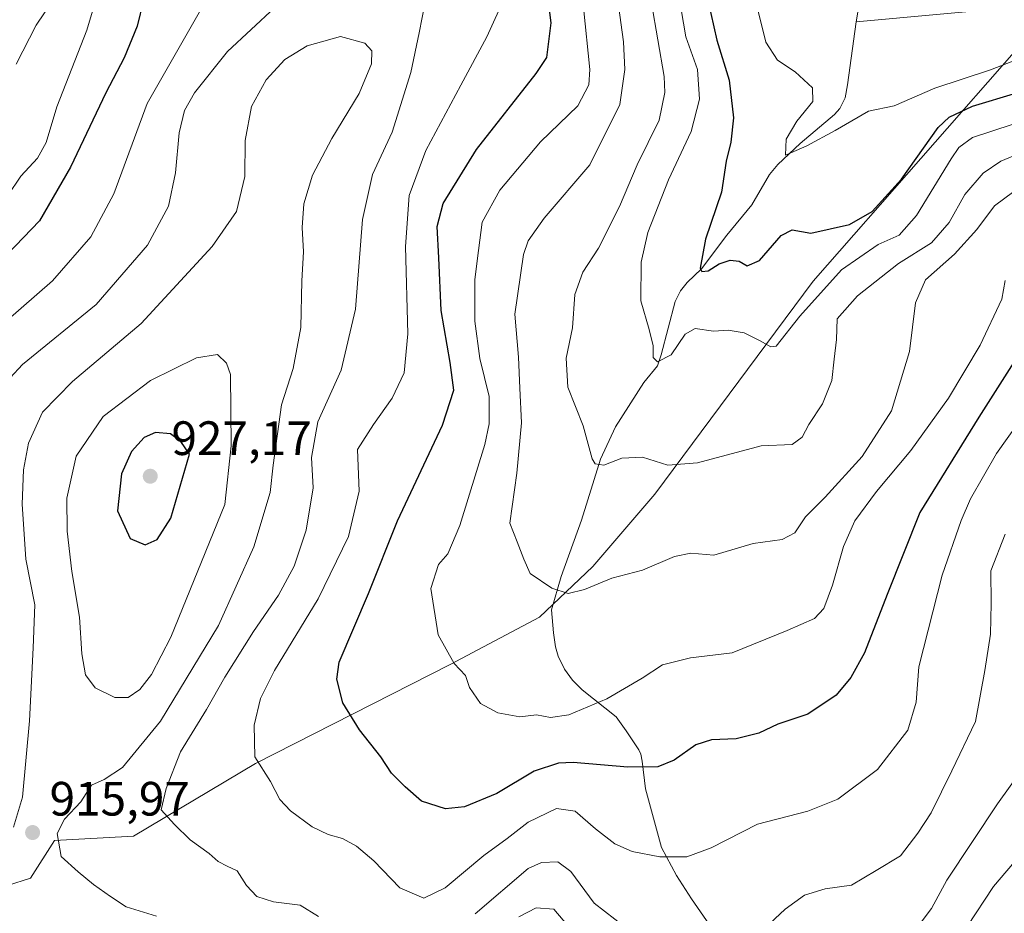
# Model space of a CAD drawing. Units: metres. Extents: x 652489 to 655935, y 4700026 to 4702415.
# Drawn here: x 654404 to 654608, y 4701330 to 4701516 of the extents above; entities that cross this region are included whole.
import ezdxf

# ---------------------------------------------------------------- set-up
doc = ezdxf.new("R2010")
doc.units = ezdxf.units.M
doc.header["$MEASUREMENT"] = 0
for name, color, linetype, lineweight in [('Arbolado forestal CxS', 92, 'Continuous', 0), ('Corriente natural lineal', 142, 'Continuous', 13), ('Curva de nivel maestra', 30, 'Continuous', 30), ('Curva de nivel normal', 30, 'Continuous', 0), ('Instalación de energía eléctrica Cxs', 135, 'Continuous', 0), ('Punto de cota en terreno', 7, 'Continuous', 0), ('Rótulo de punto de cota en terreno', 7, 'Continuous', 0)]:
    doc.layers.add(name, color=color, linetype=linetype, lineweight=lineweight)
doc.styles.add('Style-Arial', font='txt')

# ---------------------------------------------------------------- blocks, each defined once
blk = doc.blocks.new('5PATER')
at = {"layer": 'Instalación de energía eléctrica Cxs', "linetype": 'Continuous', "lineweight": 0}
h = blk.add_hatch(color=51, dxfattribs=at)
edge = h.paths.add_edge_path()
edge.add_ellipse((0, 0), major_axis=(-0.1095731443231308, -0.1110710700762829), ratio=0.9994222409660322, start_angle=0, end_angle=360)

msp = doc.modelspace()

# ---------------------------------------------------------------- linework, layer by layer
at = {"layer": 'Arbolado forestal CxS', "color": 92, "linetype": 'Continuous', "lineweight": 0}
for points in [[(654401.3507000003, 4701335.8759, 916.3043999999937), (654406.1086999997, 4701337.463099999, 916.6319999999978), (654411.0877, 4701345.2379, 915.5877000000038), (654427.5186999999, 4701346.188899999, 912.3953999999941), (654452.8936999999, 4701361.262700001, 905.8099999999978), (654493.3356999997, 4701381.888499999, 895.6879000000046), (654511.9007000001, 4701391.7117, 891.6429999999965), (654523.0009000005, 4701402.240499999, 888.9306999999973), (654535.8618999999, 4701417.274499999, 886.5432000000001), (654568.7531000003, 4701461.558700001, 877.9354000000021), (654613.5006999997, 4701512.582699999, 866.8366999999998)], [(654613.5006999997, 4701512.582699999, 866.8366999999998), (654568.7531000003, 4701461.558700001, 877.9354000000021), (654535.8618999999, 4701417.274499999, 886.5432000000001), (654523.0009000005, 4701402.240499999, 888.9306999999973), (654511.9007000001, 4701391.7117, 891.6429999999965), (654493.3356999997, 4701381.888499999, 895.6879000000046), (654452.8936999999, 4701361.262700001, 905.8099999999978), (654427.5186999999, 4701346.188899999, 912.3953999999941), (654411.0877, 4701345.2379, 915.5877000000038), (654406.1086999997, 4701337.463099999, 916.6319999999978), (654401.3507000003, 4701335.8759, 916.3043999999937)], [(654613.5006999997, 4701512.582699999, 866.8366999999998), (654568.7531000003, 4701461.558700001, 877.9354000000021), (654535.8618999999, 4701417.274499999, 886.5432000000001), (654523.0009000005, 4701402.240499999, 888.9306999999973), (654511.9007000001, 4701391.7117, 891.6429999999965), (654493.3356999997, 4701381.888499999, 895.6879000000046), (654452.8936999999, 4701361.262700001, 905.8099999999978), (654427.5186999999, 4701346.188899999, 912.3953999999941), (654411.0877, 4701345.2379, 915.5877000000038), (654406.1086999997, 4701337.463099999, 916.6319999999978), (654401.3507000003, 4701335.8759, 916.3043999999937)], [(654613.5006999997, 4701512.582699999, 866.8366999999998), (654568.7531000003, 4701461.558700001, 877.9354000000021), (654535.8618999999, 4701417.274499999, 886.5432000000001), (654523.0009000005, 4701402.240499999, 888.9306999999973), (654511.9007000001, 4701391.7117, 891.6429999999965), (654493.3356999997, 4701381.888499999, 895.6879000000046), (654452.8936999999, 4701361.262700001, 905.8099999999978), (654427.5186999999, 4701346.188899999, 912.3953999999941), (654411.0877, 4701345.2379, 915.5877000000038), (654406.1086999997, 4701337.463099999, 916.6319999999978), (654401.3507000003, 4701335.8759, 916.3043999999937)]]:
    msp.add_polyline3d(points, dxfattribs=at)
at = {"layer": 'Corriente natural lineal', "color": 142, "linetype": 'Continuous', "lineweight": 13}
for points in [[(654714.0701000001, 4701404.8101, 901.0351999999986), (654708.0201000003, 4701412.460100001, 899.1062999999995), (654692.2600999996, 4701433.220100001, 894.6640000000043), (654690.9200999998, 4701435.300100001, 893.8846999999952), (654688.7801000001, 4701439.7601, 892.2299999999959), (654687.5401, 4701444.630100001, 890.5709000000062), (654686.8601000002, 4701451.600099999, 889.0754000000015), (654681.8201000001, 4701469.9001, 883.0736000000034), (654677.2500999998, 4701484.950099999, 879.7112000000053), (654673.5301000001, 4701496.0801, 876.6612000000023), (654672.0100999996, 4701503.040100001, 874.8567000000039), (654670.9600999998, 4701505.360099999, 874.4694000000019), (654669.3601000002, 4701507.280099999, 873.8950000000042), (654667.3901000004, 4701508.7601, 873.346399999995), (654653.7100999998, 4701515.420100001, 870.7997000000032), (654649.1901000004, 4701517.280099999, 870.1198000000004), (654642.7401000002, 4701519.1601, 869.0819999999949), (654637.8101000005, 4701520.0101, 868.3294000000025), (654633.0601000005, 4701520.1601, 867.687300000005), (654612.6001000004, 4701518.670100001, 866.2489999999962), (654577.7301000003, 4701515.450099999, 866.2115999999952)], [(654577.7301000003, 4701515.450099999, 866.2115999999952), (654578.1001000004, 4701517.9101, 865.9809999999999)], [(654550.4901000002, 4701323.0101, 909.874100000001), (654543.4600999998, 4701333.170100001, 907.2385999999971), (654540.3901000004, 4701338.0101, 905.8613000000041), (654537.2401000002, 4701343.8101, 904.187300000005), (654533.9501, 4701356.030099999, 901.1162999999942), (654533.2500999998, 4701361.780099999, 899.3801999999997), (654532.9200999998, 4701363.210100001, 898.9609999999958), (654532.5401, 4701364.110099999, 898.709600000002), (654529.9301000005, 4701368.090100001, 897.4376999999951), (654527.8000999996, 4701370.960100001, 896.147100000002), (654520.7901, 4701376.5601, 893.8923000000068), (654518.7500999998, 4701378.5701, 893.540599999993), (654517.0701000001, 4701380.880100001, 893.1331000000064), (654515.7901, 4701383.600099999, 892.680600000007), (654515.2301000003, 4701385.5101, 892.386599999998), (654514.7701000003, 4701388.470100001, 891.9217000000064), (654514.3601000002, 4701393.210100001, 891.1209999999993), (654516.3901000004, 4701400.1801, 889.6643999999943), (654520.5900999998, 4701411.850099999, 887.6680999999954), (654524.5701000001, 4701424.550100001, 885.3377999999939), (654527.6801000005, 4701431.290100001, 884.2592000000004), (654533.5401, 4701440.5001, 882.2540000000008), (654536.4001000002, 4701443.9801, 881.0276000000014), (654537.1901000004, 4701446.270099999, 880.5241999999998), (654540.1201, 4701457.360099999, 878.483600000007), (654541.2100999998, 4701459.5601, 878.0890000000073), (654542.5701000001, 4701461.3101, 877.6325999999973), (654545.5601000005, 4701464.110099999, 876.5622000000004), (654550.8501000004, 4701471.090100001, 874.8503000000056), (654556.0500999996, 4701477.420100001, 873.0531999999948), (654559.6700999998, 4701483.710100001, 872.5951999999961), (654561.4001000002, 4701485.780099999, 872.0246999999945), (654566.0701000001, 4701490.170100001, 870.6065999999993), (654573.1700999998, 4701496.190099999, 869.356899999999), (654574.3101000005, 4701497.440099999, 869.0803000000016), (654575.4101, 4701499.6601, 868.5687999999938), (654575.9301000005, 4701502.380100001, 868.1233999999969), (654577.7301000003, 4701515.450099999, 866.2115999999952)]]:
    msp.add_polyline3d(points, dxfattribs=at)
at = {"layer": 'Curva de nivel maestra', "color": 30, "linetype": 'Continuous', "lineweight": 30, "flags": 128}
for points, elevation in [([(654610.4800000006, 4701444.7401), (654603.2199999997, 4701433.2501), (654590.9000000004, 4701413.460100001), (654584.1100000005, 4701396.380100001), (654579.4000000004, 4701384.280099999), (654576.5800000001, 4701379.1501), (654573.54, 4701375.470100001), (654567.6299999999, 4701371.5601), (654561.4100000003, 4701369.440099999), (654557.4400000004, 4701367.5601), (654552.75, 4701366.380100001), (654547.6299999999, 4701366.220100001), (654544.3499999996, 4701365.1501), (654539.8499999996, 4701361.9801), (654536.4699999997, 4701360.5601), (654530.2300000006, 4701360.5101), (654518.9199999999, 4701361.5101), (654515.8099999997, 4701361.3301), (654510.75, 4701359.6601), (654503.04, 4701355.0601), (654496.2800000003, 4701352.2601), (654492.3399999999, 4701351.860099999), (654487.3399999999, 4701353.460100001), (654483.9800000006, 4701356.420100001), (654481.1200000001, 4701359.2301), (654478.9000000004, 4701362.6801), (654474.5099999999, 4701368.300100001), (654471.0499999998, 4701373.890100001), (654469.7800000003, 4701378.8301), (654470.2599999999, 4701382.340100001), (654476.3399999999, 4701396.630100001), (654482.3799999999, 4701411.7301), (654491.7199999997, 4701431.610099999), (654494.0599999997, 4701438.9001), (654493.3499999996, 4701444.620100001), (654491.4800000006, 4701455.450099999), (654490.9699999997, 4701466.4101), (654490.6600000003, 4701472.9001), (654491.9000000004, 4701477.710100001), (654498.8300000001, 4701488.9001), (654511.2300000006, 4701504.7301), (654513.4199999999, 4701508.090100001), (654514.2999999998, 4701515.2601), (654511.5599999997, 4701537.1801)], 900), ([(654429.6200000001, 4701520.0601), (654428.2599999999, 4701514.600099999), (654425.5999999996, 4701508.0001), (654421.7800000003, 4701500.7301), (654414.4600000001, 4701485.2501), (654407.9699999997, 4701474.130100001), (654397.9199999999, 4701463.690099999)], 900), ([(654546.8499999996, 4701520.020099999), (654548.7599999999, 4701511.6601), (654551.2999999998, 4701503.3201), (654552.2100000001, 4701495.520099999), (654551.6500000004, 4701490.420100001), (654550.7100000001, 4701486.4801), (654549.7199999997, 4701480.030099999), (654546.3600000005, 4701470.300100001), (654545.2999999998, 4701464.270099999), (654545.6600000003, 4701463.590100001), (654546.9600000001, 4701463.6801), (654549.2000000002, 4701465.170100001), (654551.5199999996, 4701465.920100001), (654553.4000000004, 4701465.690099999), (654555.04, 4701464.7401), (654557.6299999999, 4701465.8201), (654562.1399999997, 4701471.0801), (654564.3700000001, 4701472.210100001), (654568.25, 4701471.550100001), (654576.2999999998, 4701473.3101), (654581.04, 4701476.0701), (654587.0899999999, 4701482.7301), (654594.7599999999, 4701493.4901), (654597.04, 4701495.6801), (654601.8700000001, 4701497.960100001), (654611.0800000001, 4701500.6801)], 875), ([(654429.9199999999, 4701406.7301), (654432.4299999997, 4701407.860099999), (654435.2800000003, 4701412.300100001), (654439.1600000003, 4701425.600099999), (654437.3799999999, 4701428.2401), (654435.2400000002, 4701429.800100001), (654432.1200000001, 4701430.0801), (654429.7100000001, 4701429.030099999), (654427.1100000005, 4701426.140100001), (654425.0199999996, 4701421.5001), (654424.1900000004, 4701413.8301), (654426.8600000005, 4701408.020099999), (654429.9199999999, 4701406.7301)], 925)]:
    msp.add_lwpolyline(points, dxfattribs=dict(at, elevation=elevation))
at = {"layer": 'Curva de nivel normal', "color": 30, "linetype": 'Continuous', "lineweight": 0, "flags": 128}
for points, elevation in [([(654525.4900000002, 4701539.610099999), (654529.3200000003, 4701511.340100001), (654529.6399999997, 4701505.550100001), (654528.5700000003, 4701498.2601), (654522.3700000001, 4701485.7301), (654512.8600000005, 4701474.6601), (654509.5199999996, 4701469.9301), (654508.5700000003, 4701467.100099999), (654506.7699999996, 4701454.6601), (654507.5199999996, 4701445.7301), (654507.8200000003, 4701439.3101), (654508.1399999997, 4701432.130100001), (654507.1799999997, 4701421.630100001), (654505.7199999997, 4701411.220100001), (654507.2300000006, 4701407.370100001), (654508.6399999997, 4701403.7501), (654509.9400000004, 4701400.800100001), (654514.4500000002, 4701397.7301), (654517.8600000005, 4701396.610099999), (654521.2199999997, 4701397.460100001), (654526.9000000004, 4701399.8101), (654533.29, 4701401.440099999), (654539.9600000001, 4701404.3101), (654543.3300000001, 4701405.020099999), (654548.1200000001, 4701404.610099999), (654556.3300000001, 4701407.040100001), (654562.29, 4701407.870100001), (654564.9600000001, 4701409.2401), (654567.1699999999, 4701412.5601), (654571.2400000002, 4701416.640100001), (654578.9600000001, 4701425.120100001), (654585.0199999996, 4701434.610099999), (654588.8099999997, 4701446.940099999), (654590, 4701457.020099999), (654592.0800000001, 4701461.850099999), (654598.1500000004, 4701467.200099999), (654602.8099999997, 4701472.290100001), (654606.4800000006, 4701477.200099999), (654612.3600000005, 4701481.5701)], 890), ([(654420.9800000006, 4701524.4801), (654417.7999999998, 4701513.7501), (654411.5599999997, 4701497.8101), (654409.3399999999, 4701490.370100001), (654407.5800000001, 4701487.140100001), (654404.0899999999, 4701483.4001), (654401.3799999999, 4701479.4001)], 895), ([(654442.5599999997, 4701519.8201), (654430.3799999999, 4701498.4901), (654423.4500000002, 4701479.7301), (654418.6200000001, 4701470.7401), (654410.7000000002, 4701461.620100001), (654400.9400000004, 4701453.120100001)], 905), ([(654403.1200000001, 4701506.6801), (654407.3099999997, 4701514.800100001), (654410.5899999999, 4701519.7301)], 890), ([(654465.9500000002, 4701329.440099999), (654462.1299999999, 4701331.800100001), (654456.6399999997, 4701332.4901), (654453.1299999999, 4701333.610099999), (654450.9800000006, 4701335.9301), (654449.0499999998, 4701338.9301), (654446.9800000006, 4701339.9101), (654445.1100000005, 4701340.920100001), (654443.2300000006, 4701342.5801), (654439.3200000003, 4701345.4301), (654436.0199999996, 4701348.5801), (654433.2599999999, 4701351.610099999), (654434.29, 4701356.0701), (654437.2999999998, 4701363.7301), (654442.6699999999, 4701372.530099999), (654446.5099999999, 4701379.2401), (654452.4500000002, 4701388.720100001), (654457.6699999999, 4701396.2401), (654460.9000000004, 4701402.280099999), (654463.3700000001, 4701409.8201), (654464.8799999999, 4701418.610099999), (654464.5199999996, 4701424.9001), (654465.8399999999, 4701432.280099999), (654470.6699999999, 4701443.0701), (654473.6600000003, 4701455.7301), (654475.0800000001, 4701474.390100001), (654477.2199999997, 4701483.7301), (654481.2999999998, 4701492.530099999), (654485.1699999999, 4701504.920100001), (654486.8899999997, 4701513.200099999), (654488.1200000001, 4701519.540100001)], 910), ([(654619.0099999999, 4701442.790100001), (654606.8799999999, 4701425.710100001), (654601.4600000001, 4701416.270099999), (654599.5199999996, 4701411.8101), (654595.5800000001, 4701400.450099999), (654590.75, 4701381.4001), (654590.1399999997, 4701374.020099999), (654588.4299999997, 4701368.2301), (654582.1500000004, 4701360.020099999), (654573.9100000003, 4701353.870100001), (654567.6299999999, 4701351.340100001), (654557.2000000002, 4701348.690099999), (654547.5700000003, 4701343.7401), (654542.5300000003, 4701341.860099999), (654536.8899999997, 4701341.860099999), (654531.1600000003, 4701342.9801), (654527.5800000001, 4701344.5701), (654523.5499999998, 4701347.6601), (654519.2699999996, 4701351.380100001), (654515.4199999999, 4701351.9301), (654509.54, 4701349.100099999), (654505.2000000002, 4701345.690099999), (654500.29, 4701342.1801), (654492.2599999999, 4701335.390100001), (654487.8600000005, 4701333.2501), (654482.8499999996, 4701335.4001), (654477.4299999997, 4701341.050100001), (654473.8499999996, 4701344.120100001), (654470.9199999999, 4701345.6801), (654467.9600000001, 4701346.4801), (654464.6699999999, 4701348.110099999), (654460.1200000001, 4701351.4001), (654457.9400000004, 4701353.8101), (654456.0199999996, 4701357.5601), (654452.7599999999, 4701362.690099999), (654452.5800000001, 4701369.220100001), (654453.8899999997, 4701374.8201), (654456.7999999998, 4701380.590100001), (654465.9299999997, 4701395.4901), (654472.2100000001, 4701408.4901), (654474.3899999997, 4701417.860099999), (654474.0700000003, 4701426.5601), (654477.3899999997, 4701431.770099999), (654481.2999999998, 4701437.2501), (654483.79, 4701442.4801), (654484.5300000003, 4701450.590100001), (654484.0199999996, 4701468.7301), (654484.8399999999, 4701479.4001), (654488.2699999996, 4701488.7301), (654495.5599999997, 4701502.3101), (654500.9400000004, 4701512.370100001), (654504.8099999997, 4701520.9801)], 905), ([(654535.1600000003, 4701519.3301), (654537.7699999996, 4701504.110099999), (654537.9699999997, 4701500.770099999), (654536.7699999996, 4701495.0001), (654532.1699999999, 4701485.7301), (654528.5499999998, 4701477.0701), (654524.1799999997, 4701468.4001), (654520.8799999999, 4701463.4001), (654519.25, 4701458.7501), (654518.7699999996, 4701451.850099999), (654517.4199999999, 4701445.540100001), (654517.75, 4701439.5101), (654520.9800000006, 4701431.5101), (654522.8399999999, 4701424.640100001), (654523.4699999997, 4701423.600099999), (654525.2400000002, 4701423.3101), (654528.9699999997, 4701424.780099999), (654533.3300000001, 4701424.9801), (654538.5300000003, 4701423.3201), (654544.7300000006, 4701423.7601), (654557.9400000004, 4701427.3101), (654564.4199999999, 4701427.5701), (654566.4800000006, 4701429.100099999), (654567.8799999999, 4701431.7601), (654570.7000000002, 4701436.020099999), (654572.6200000001, 4701440.870100001), (654573.0999999996, 4701445.3301), (654573.5800000001, 4701449.460100001), (654573.7800000003, 4701453.700099999), (654577.9600000001, 4701458.520099999), (654586.4699999997, 4701465.220100001), (654593.3399999999, 4701469.5001), (654597.0300000003, 4701473.7301), (654600.2599999999, 4701479.540100001), (654604.1200000001, 4701484.030099999), (654607.7800000003, 4701486.4801), (654619.4299999997, 4701491.380100001)], 885), ([(654540.8399999999, 4701520.950099999), (654542.3200000003, 4701512.370100001), (654544.7599999999, 4701505.5801), (654545.1500000004, 4701499.4001), (654543.4000000004, 4701492.6801), (654538.7199999997, 4701482.640100001), (654534.4000000004, 4701471.700099999), (654533, 4701465.520099999), (654532.9400000004, 4701457.5001), (654534.6500000004, 4701451.4901), (654535.4900000002, 4701448.120100001), (654535.54, 4701445.690099999), (654536.4400000004, 4701444.7601), (654539.2599999999, 4701446.2401), (654542.1399999997, 4701450.5101), (654544.2300000006, 4701451.7401), (654548.0199999996, 4701451.170100001), (654551.1200000001, 4701451.4001), (654554.4500000002, 4701450.800100001), (654557.7599999999, 4701449.1501), (654559.9400000004, 4701447.870100001), (654561.0999999996, 4701448.0601), (654565.9600000001, 4701454.2601), (654574.6299999999, 4701463.890100001), (654582.29, 4701469.170100001), (654586.6299999999, 4701471.100099999), (654590.25, 4701475.2401), (654597.4199999999, 4701486.960100001), (654599.0499999998, 4701489.350099999), (654601.8499999996, 4701491.440099999), (654610.0999999996, 4701494.1601)], 880), ([(654556.7800000003, 4701519.9101), (654558.9299999997, 4701511.2301), (654561.3700000001, 4701507.520099999), (654565.04, 4701505.0801), (654568.5999999996, 4701501.7301), (654568.6799999997, 4701498.9101), (654565.3899999997, 4701494.790100001), (654563.1699999999, 4701491.0701), (654563.0199999996, 4701487.780099999), (654567.4299999997, 4701489.690099999), (654573.3700000001, 4701492.860099999), (654580.29, 4701496.890100001), (654585.6299999999, 4701498.020099999), (654594.0199999996, 4701501.700099999), (654605.6200000001, 4701505.470100001), (654611.1799999997, 4701507.620100001)], 870), ([(654456.9000000004, 4701518.470100001), (654447.0499999998, 4701509.3301), (654440.1799999997, 4701500.7301), (654438.1100000005, 4701497.0701), (654437, 4701492.4001), (654436.2699999996, 4701484.0701), (654434.7999999998, 4701477.170100001), (654430.4199999999, 4701469.0101), (654419.7300000006, 4701456.700099999), (654404.4600000001, 4701444.210100001), (654399.2800000003, 4701438.6601)], 910), ([(654608.7000000002, 4701461.720100001), (654607.9400000004, 4701457.8101), (654603.5, 4701448.2301), (654596.9000000004, 4701437.2601), (654589.0599999997, 4701426.3301), (654581.9000000004, 4701417.800100001), (654577.4100000003, 4701411.7301), (654575.04, 4701406.4001), (654572.7999999998, 4701398.340100001), (654571.0099999999, 4701393.5101), (654569.0300000003, 4701391.4101), (654563.3899999997, 4701388.960100001), (654551.9600000001, 4701384.3101), (654543.29, 4701383.270099999), (654537.4800000006, 4701381.7601), (654533.2300000006, 4701379.0101), (654525.9199999999, 4701374.7501), (654518.0199999996, 4701371.4101), (654514.1500000004, 4701370.8201), (654511.2999999998, 4701371.4101), (654507.79, 4701370.960100001), (654503.2300000006, 4701371.8301), (654499.6200000001, 4701373.780099999), (654497.3399999999, 4701377.0601), (654496.5199999996, 4701379.540100001), (654494.1600000003, 4701382.030099999), (654490.8399999999, 4701388.040100001), (654489.3099999997, 4701397.6801), (654490.9000000004, 4701402.620100001), (654492.8399999999, 4701404.890100001), (654495.3099999997, 4701410.7601), (654500.5599999997, 4701427.630100001), (654501.4400000004, 4701431.870100001), (654501.4199999999, 4701437.590100001), (654499.5199999996, 4701445.4801), (654498.4500000002, 4701453.220100001), (654498.4400000004, 4701461.880100001), (654499.1900000004, 4701467.960100001), (654499.9600000001, 4701473.8201), (654503.6200000001, 4701480.4901), (654512.0899999999, 4701490.540100001), (654519.8799999999, 4701497.9801), (654522.1299999999, 4701502.380100001), (654522.3300000001, 4701505.5801), (654521.0199999996, 4701518.470100001)], 895), ([(654432.2999999998, 4701329.530099999), (654425.9800000006, 4701331.450099999), (654422.7100000001, 4701333.610099999), (654419.2100000001, 4701336.140100001), (654416.0199999996, 4701338.780099999), (654412.5, 4701341.960100001), (654411.6600000003, 4701346.7301), (654413.1900000004, 4701349.710100001), (654416.54, 4701353.3101), (654418.8200000003, 4701356.770099999), (654421.4000000004, 4701357.970100001), (654425.2199999997, 4701360.460100001), (654433.1600000003, 4701370.0701), (654445.2000000002, 4701389.970100001), (654452.5, 4701406.300100001), (654455.9100000003, 4701417.590100001), (654456.5099999999, 4701423.290100001), (654458.2599999999, 4701435.840100001), (654460.6799999997, 4701443.4001), (654462.3099999997, 4701451.950099999), (654462.4800000006, 4701461.640100001), (654462.8600000005, 4701467.640100001), (654462.5700000003, 4701472.7301), (654462.9199999999, 4701477.640100001), (654464.75, 4701483.600099999), (654468.7300000006, 4701491.210100001), (654474.4400000004, 4701500.600099999), (654476.9900000002, 4701506.770099999), (654477.0700000003, 4701509.440099999), (654475.5899999999, 4701511.020099999), (654470.5199999996, 4701512.4101), (654463.6299999999, 4701510.5001), (654458.9600000001, 4701507.670100001), (654455.0999999996, 4701503.4101), (654452.0599999997, 4701497.860099999), (654450.7100000001, 4701490.780099999), (654450.6799999997, 4701483.300100001), (654448.9400000004, 4701476.0701), (654443.8399999999, 4701468.7301), (654429.1299999999, 4701452.7401), (654414.8399999999, 4701440.6801), (654408.6200000001, 4701434.3301), (654405.7300000006, 4701427.9001), (654404.6299999999, 4701422.340100001), (654404.4000000004, 4701415.1801), (654405.1399999997, 4701403.790100001), (654406.9900000002, 4701394.2601), (654406.6799999997, 4701385.3301), (654405.9400000004, 4701370.1601), (654404.4800000006, 4701354.270099999), (654402.5700000003, 4701348.0701)], 915), ([(654444.9500000002, 4701446.3201), (654440.6100000005, 4701445.600099999), (654431.0700000003, 4701440.890100001), (654421.1900000004, 4701433.4001), (654415.5700000003, 4701425.140100001), (654413.6799999997, 4701416.460100001), (654413.7199999997, 4701409.5601), (654414.7199999997, 4701401.170100001), (654416.2699999996, 4701391.7301), (654416.7699999996, 4701384.0701), (654417.5099999999, 4701379.6801), (654419.5499999998, 4701377.040100001), (654423.6200000001, 4701375.0101), (654426.3899999997, 4701375.030099999), (654428.8499999996, 4701376.690099999), (654431.29, 4701379.7601), (654435.2599999999, 4701387.540100001), (654446.4900000002, 4701415.140100001), (654447.8099999997, 4701427.300100001), (654447.7000000002, 4701442.140100001), (654446.8799999999, 4701444.4901), (654444.9500000002, 4701446.3201)], 920), ([(654608.7000000002, 4701408.920100001), (654605.7199999997, 4701401.360099999), (654605.7300000006, 4701394.5101), (654605.5999999996, 4701388.140100001), (654604.4400000004, 4701380.610099999), (654602.5, 4701370.040100001), (654597.5800000001, 4701359.7501), (654593.3200000003, 4701351.030099999), (654590.5499999998, 4701346.790100001), (654586.8799999999, 4701342.0701), (654581.8300000001, 4701339.040100001), (654576.75, 4701335.9801), (654571.29, 4701335.220100001), (654566.9600000001, 4701333.9301), (654562.9600000001, 4701330.9801), (654558.6299999999, 4701327.0001)], 910), ([(654611.9600000001, 4701359.720100001), (654607.0599999997, 4701352.880100001), (654596.5599999997, 4701337.030099999), (654593.3700000001, 4701331.130100001), (654589.4500000002, 4701325.970100001)], 915), ([(654613.3700000001, 4701344.0701), (654606.2100000001, 4701335.7301), (654600.7599999999, 4701327.4001)], 920), ([(654529.6799999997, 4701327.2401), (654523.2699999996, 4701332.2601), (654518.3700000001, 4701338.8101), (654515.7199999997, 4701340.860099999), (654512.3399999999, 4701340.700099999), (654509.54, 4701339.4101), (654498.4900000002, 4701330.0001)], 910), ([(654519.1699999999, 4701325.9001), (654514.8600000005, 4701330.960100001), (654511.1900000004, 4701331.2401), (654507.5899999999, 4701329.4001)], 915)]:
    msp.add_lwpolyline(points, dxfattribs=dict(at, elevation=elevation))

# ---------------------------------------------------------------- block references
at = {"layer": 'Punto de cota en terreno', "color": 7, "linetype": 'Continuous', "lineweight": 0, "xscale": 10, "yscale": 10, "zscale": 10}
for p in [(654431, 4701421, 927.1699999999984), (654406.5499999998, 4701346.92, 915.9700000000012)]:
    msp.add_blockref('5PATER', p, dxfattribs=at)

# ---------------------------------------------------------------- texts
at = {"layer": 'Rótulo de punto de cota en terreno', "color": 7, "linetype": 'Continuous', "lineweight": 0, "style": 'Style-Arial'}
for s, p in [('927,17', (654435.4096999997, 4701425.409700001)), ('915,97', (654410.0778000001, 4701350.447799999))]:
    msp.add_text(s, height=7.000000000000002, dxfattribs=at).set_placement(p)

doc.saveas('drawing.dxf')
